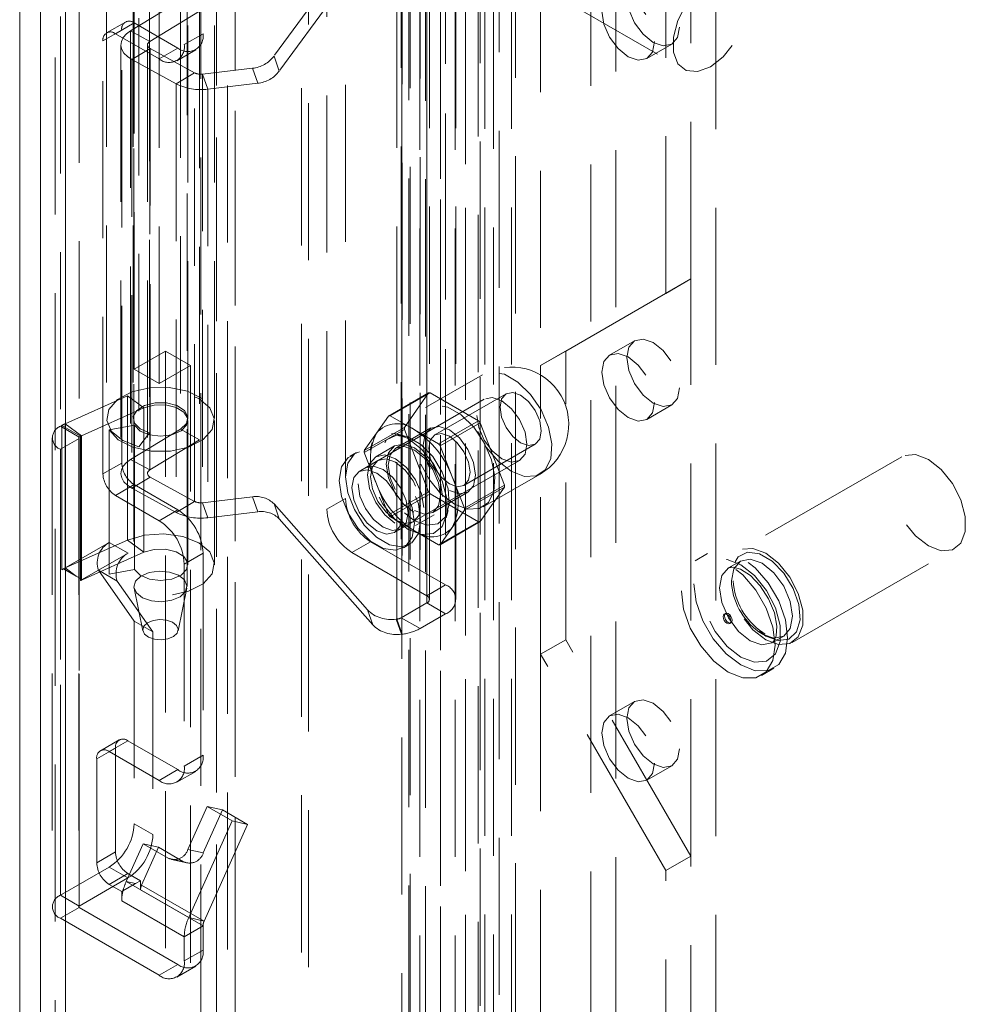
# Model space of a CAD drawing. Units: millimetres. Extents: x 0 to 420, y 0 to 297.
# Drawn here: x 266 to 274, y 237 to 245 of the extents above; entities that cross this region are included whole.
import ezdxf

# ---------------------------------------------------------------- set-up
doc = ezdxf.new("R2010")
doc.units = ezdxf.units.MM
doc.linetypes.add('HIDDEN', pattern=[1.905, 1.27, -0.635])

msp = doc.modelspace()

# ---------------------------------------------------------------- linework, layer by layer
at = {"color": 7, "linetype": 'HIDDEN', "lineweight": 0}
for p, q in [((267.5434, 140.2531), (267.5434, 256.5353)), ((267.6949, 140.1656), (267.6949, 256.4479)), ((267.6321, 256.244), (267.6321, 140.1945)), ((267.6949, 256.0402), (267.6949, 140.2234)), ((267.4178, 255.6625), (267.4178, 140.1945)), ((267.5434, 255.6105), (267.5434, 140.1359)), ((266.1221, 254.7981), (266.1221, 139.7825)), ((266.3241, 139.6659), (266.3241, 254.6815)), ((266.2404, 254.5655), (266.2404, 139.5487)), ((266.3241, 254.4482), (266.3241, 139.4326)), ((269.8267, 252.0683), (269.8267, 141.7339)), ((268.2307, 140.6516), (268.2307, 252.018)), ((269.6752, 251.9808), (269.6752, 141.6465)), ((269.7129, 141.594), (269.7129, 251.9283)), ((269.9272, 141.594), (269.9272, 251.9283)), ((268.2861, 140.5321), (268.2861, 251.8985)), ((269.6581, 141.5332), (269.6581, 251.8675)), ((269.0414, 141.1197), (269.0414, 251.8008)), ((269.1089, 251.7773), (269.1089, 141.1794)), ((269.781, 141.4319), (269.781, 251.7662)), ((269.0969, 251.6813), (269.0969, 141.0002)), ((269.2318, 251.676), (269.2318, 141.0781)), ((269.9607, 249.9574), (269.9607, 142.0574)), ((270.7688, 142.0574), (270.7688, 249.9574)), ((270.1627, 249.8408), (270.1627, 242.5504)), ((270.5668, 141.9407), (270.5668, 249.8408)), ((269.3546, 249.6075), (269.3546, 141.7075)), ((269.5566, 141.5909), (269.5566, 249.4909)), ((271.5769, 141.5909), (271.5769, 249.4909)), ((269.1872, 249.3743), (269.1872, 141.4742)), ((269.4729, 249.3743), (269.4729, 141.4742)), ((269.5566, 249.2576), (269.5566, 141.3576)), ((269.3546, 249.141), (269.3546, 141.241)), ((271.3749, 243.2504), (271.3749, 248.208)), ((266.8775, 248.1142), (266.8775, 240.7653)), ((267.3061, 240.7653), (267.3061, 248.1142)), ((271.1728, 243.1338), (271.1728, 248.0913)), ((267.4353, 246.8662), (267.4353, 245.2331)), ((267.2838, 246.7787), (267.2838, 245.1456)), ((268.5869, 246.726), (268.5869, 241.4768)), ((268.4353, 246.6385), (268.4353, 241.3894)), ((269.395, 246.4928), (269.395, 240.777)), ((269.2435, 246.4053), (269.2435, 240.6895)), ((269.2435, 240.6312), (269.2435, 246.347)), ((269.2644, 240.6604), (269.2644, 246.3762)), ((269.4787, 240.6604), (269.4787, 246.3762)), ((269.395, 246.2595), (269.395, 240.5437)), ((266.8797, 242.5208), (266.8797, 246.2535)), ((269.0003, 240.5005), (269.0003, 246.2163)), ((269.0365, 246.2275), (269.0365, 240.5118)), ((267.0817, 242.4042), (267.0817, 246.1369)), ((269.1881, 246.1401), (269.1881, 240.4243)), ((268.7632, 246.0845), (268.0091, 245.0522)), ((269.043, 246.0951), (269.043, 240.3793)), ((268.806, 245.9633), (268.0518, 244.931)), ((270.006, 245.703), (271.3192, 244.9449)), ((266.6561, 245.5887), (266.6561, 242.1243)), ((266.8704, 245.5887), (266.8704, 242.1243)), ((267.3133, 242.1243), (267.3133, 245.5887)), ((267.5275, 242.1243), (267.5275, 245.5887)), ((266.4352, 245.4604), (266.4352, 241.961)), ((266.8508, 245.2564), (267.2525, 245.5007)), ((267.0035, 245.4715), (267.0035, 242.007)), ((267.2525, 245.5007), (267.2525, 242.0363)), ((267.0063, 245.1713), (267.4079, 245.4156)), ((267.4079, 245.4156), (267.4079, 241.9511)), ((266.2837, 245.373), (266.2837, 241.8735)), ((266.8083, 245.3276), (266.6568, 245.2401)), ((266.7282, 245.233), (266.8797, 245.3205)), ((266.8797, 245.3205), (267.2333, 245.1164)), ((266.9181, 245.3581), (266.9181, 241.8936)), ((266.7787, 245.2622), (266.6272, 245.1747)), ((266.7282, 245.233), (267.0817, 245.0289)), ((266.7787, 241.7627), (266.7787, 245.2622)), ((266.8508, 245.2564), (266.8508, 241.792)), ((267.0063, 245.1713), (266.8508, 245.2564)), ((267.2838, 245.1456), (267.4353, 245.2331)), ((266.6272, 241.6752), (266.6272, 245.1747)), ((266.7724, 245.1429), (266.7724, 241.6784)), ((266.9867, 245.1429), (266.9867, 241.6784)), ((267.0063, 241.7068), (267.0063, 245.1713)), ((271.0198, 245.0317), (271.2218, 245.1483)), ((267.0089, 245.113), (266.8614, 245.0233)), ((267.3671, 244.9168), (267.0089, 245.113)), ((267.0089, 245.113), (267.0089, 241.6485)), ((267.2333, 245.1164), (267.0817, 245.0289)), ((267.2246, 245.0148), (267.3761, 245.1023)), ((267.2196, 244.827), (266.8614, 245.0233)), ((266.8614, 245.0233), (266.8614, 241.5588)), ((268.0518, 244.931), (268.0091, 245.0522)), ((267.3671, 244.9168), (267.2196, 244.827)), ((267.3671, 241.4523), (267.3671, 244.9168)), ((267.8343, 244.9537), (267.4305, 244.9063)), ((267.4305, 244.9063), (267.4732, 244.7851)), ((267.4305, 244.9063), (267.4305, 241.4418)), ((267.877, 244.8325), (267.8343, 244.9537)), ((267.2196, 244.827), (267.2196, 241.3626)), ((267.877, 244.8325), (267.4732, 244.7851)), ((267.4732, 244.7851), (267.4732, 241.3206)), ((270.3647, 242.6671), (271.3749, 243.2504)), ((271.3749, 243.2504), (271.1728, 243.1338)), ((271.3749, 238.5845), (271.3749, 243.2504)), ((270.1627, 242.5504), (271.1728, 243.1338)), ((270.9218, 242.7517), (270.7198, 242.6351)), ((267.1322, 242.6666), (266.8797, 242.5208)), ((267.3343, 242.5499), (267.1322, 242.6666)), ((267.1322, 199.7399), (267.1322, 242.6666)), ((270.3647, 242.6671), (270.1627, 242.5504)), ((270.3647, 240.3341), (270.3647, 242.6671)), ((267.0817, 242.4042), (266.8797, 242.5208)), ((267.3343, 242.5499), (267.0817, 242.4042)), ((267.3343, 199.6232), (267.3343, 242.5499)), ((270.1627, 240.2175), (270.1627, 242.5504)), ((269.6932, 242.4767), (269.2336, 242.2114)), ((266.3224, 242.0806), (266.8248, 242.3055)), ((266.8248, 242.3055), (266.8248, 241.139)), ((266.8248, 242.3055), (266.9561, 242.2078)), ((269.7067, 242.2783), (268.7471, 241.7243)), ((268.9341, 242.1427), (269.2573, 242.3293)), ((269.2701, 242.3305), (268.9468, 242.1439)), ((269.2573, 242.3293), (269.0617, 242.051)), ((269.6613, 242.1046), (269.2701, 242.3305)), ((269.8832, 242.3225), (269.3074, 241.9901)), ((266.4537, 241.9829), (266.9561, 242.2078)), ((266.9561, 242.2078), (266.9561, 241.0413)), ((271.0198, 242.1155), (271.2218, 242.2321)), ((268.9341, 242.1427), (268.8363, 242.0036)), ((269.1424, 242.0309), (268.9468, 242.1439)), ((266.2837, 242.0601), (266.2955, 242.0669)), ((266.4352, 241.9726), (266.2837, 242.0601)), ((266.447, 241.9794), (266.2955, 242.0669)), ((266.2955, 242.0669), (266.2955, 240.9004)), ((266.4537, 241.9829), (266.3224, 242.0806)), ((266.3224, 242.0806), (266.3224, 240.9141)), ((266.881, 242.0677), (266.677, 242.0299)), ((266.881, 240.9012), (266.881, 242.0677)), ((267.3133, 240.9403), (267.3133, 242.1068)), ((267.5275, 240.9403), (267.5275, 242.1068)), ((269.0617, 242.051), (268.7384, 241.8644)), ((269.2753, 242.0458), (268.9925, 241.8825)), ((269.3381, 241.918), (269.6613, 242.1046)), ((269.6741, 242.0887), (269.3508, 241.9021)), ((269.8697, 241.5846), (269.6741, 242.0887)), ((266.2168, 241.9668), (266.2168, 238.1757)), ((266.4352, 241.961), (266.2837, 241.8735)), ((266.431, 241.9668), (266.431, 238.1757)), ((266.4352, 241.9726), (266.447, 241.9794)), ((266.4352, 241.961), (266.4352, 238.1699)), ((266.4352, 238.1816), (266.4352, 241.961)), ((266.447, 241.9794), (266.447, 240.813)), ((266.4537, 240.8164), (266.4537, 241.9829)), ((266.677, 240.8634), (266.677, 242.0299)), ((267.2525, 242.0363), (266.8508, 241.792)), ((267.0035, 242.007), (266.9181, 241.8936)), ((267.2525, 242.0363), (267.4079, 241.9511)), ((268.7384, 241.8474), (269.0617, 242.034)), ((268.8363, 242.0036), (268.7384, 241.8644)), ((269.0677, 241.9808), (269.0079, 241.9964)), ((269.0617, 242.034), (269.2573, 241.5298)), ((269.3381, 241.918), (269.1424, 242.0309)), ((267.4079, 241.9511), (267.0063, 241.7068)), ((268.8015, 241.9274), (268.7851, 241.8678)), ((268.9817, 241.901), (268.8302, 241.8136)), ((269.4486, 241.65), (269.3508, 241.9021)), ((269.5431, 241.5818), (270.1189, 241.9142)), ((266.2837, 241.8735), (266.2837, 238.0824)), ((266.2837, 238.269), (266.2837, 241.8735)), ((268.6756, 241.848), (268.6251, 241.8189)), ((268.7384, 241.8474), (268.8363, 241.5953)), ((273.0799, 241.8134), (271.7667, 241.0553)), ((266.6272, 241.6752), (266.7787, 241.7627)), ((267.0063, 241.7068), (266.8508, 241.792)), ((268.8481, 241.7826), (268.6965, 241.6952)), ((269.0327, 241.2294), (269.9924, 241.7834)), ((267.0089, 241.6485), (266.8614, 241.5588)), ((267.0089, 241.6485), (267.3671, 241.4523)), ((269.5464, 241.3979), (269.4486, 241.65)), ((269.6978, 241.4072), (270.1574, 241.6725)), ((266.8797, 241.5877), (266.7282, 241.5003)), ((267.2333, 241.3836), (266.8797, 241.5877)), ((268.8363, 241.5953), (268.9341, 241.3432)), ((269.5464, 241.3979), (269.8697, 241.5846)), ((269.8697, 241.5675), (269.5464, 241.3809)), ((269.6741, 241.2892), (269.8697, 241.5675)), ((267.0817, 241.2962), (266.7282, 241.5003)), ((266.8614, 241.5588), (267.2196, 241.3626)), ((267.4305, 241.4418), (267.8343, 241.4892)), ((267.877, 241.368), (267.8343, 241.4892)), ((269.2573, 241.5298), (268.9341, 241.3432)), ((268.9468, 241.3273), (269.2701, 241.5139)), ((269.2701, 241.5139), (269.6613, 241.2881)), ((269.2924, 241.3628), (269.5753, 241.5261)), ((267.3671, 241.4523), (267.2196, 241.3626)), ((267.4305, 241.4418), (267.4732, 241.3206)), ((268.0091, 241.4318), (268.7632, 240.5767)), ((268.0518, 241.3105), (268.0091, 241.4318)), ((268.5869, 241.4768), (268.4353, 241.3894)), ((267.0817, 241.2962), (267.2333, 241.3836)), ((267.4732, 241.3206), (267.877, 241.368)), ((268.9468, 241.3273), (269.1424, 241.2144)), ((269.1516, 241.2568), (269.3031, 241.3443)), ((269.3988, 241.3192), (269.4152, 241.3789)), ((269.4486, 241.2418), (269.5464, 241.3809)), ((268.0518, 241.3105), (268.806, 240.4554)), ((268.9822, 241.2003), (269.1338, 241.2877)), ((269.6613, 241.2881), (269.3381, 241.1015)), ((269.3508, 241.1026), (269.6741, 241.2892)), ((269.3508, 241.1026), (269.4486, 241.2418)), ((269.1424, 241.2144), (269.3381, 241.1015)), ((269.176, 241.1906), (269.2358, 241.175)), ((266.3082, 240.9076), (266.6786, 241.1214)), ((266.8248, 241.139), (266.3224, 240.9141)), ((266.6786, 241.1214), (266.8301, 241.0339)), ((266.8248, 241.139), (266.9561, 241.0413)), ((268.6374, 241.0394), (268.7889, 241.1269)), ((268.7889, 241.1269), (269.395, 240.777)), ((269.0537, 241.0765), (269.1042, 241.1057)), ((266.9561, 241.0413), (266.4537, 240.8164)), ((266.4597, 240.8201), (266.8301, 241.0339)), ((267.4353, 241.0337), (267.2838, 240.9462)), ((267.4353, 241.0337), (267.4353, 239.4006)), ((268.6374, 241.0394), (269.2435, 240.6895)), ((271.5111, 241.0315), (271.4101, 240.9732)), ((272.1952, 240.313), (273.5084, 241.0711)), ((267.2838, 240.9462), (267.2838, 239.3132)), ((271.7757, 240.9698), (271.6797, 240.9144)), ((266.2955, 240.9004), (266.3082, 240.9078)), ((266.3082, 240.9078), (266.3082, 240.9076)), ((266.3086, 240.9075), (266.3082, 240.9078)), ((266.3082, 240.9076), (266.4597, 240.8201)), ((266.4096, 240.8492), (266.3086, 240.9075)), ((266.4096, 240.8492), (266.3224, 240.9141)), ((266.4597, 240.8203), (266.4096, 240.8492)), ((266.5911, 240.8959), (266.7426, 240.8085)), ((266.5911, 240.8959), (266.8797, 240.4853)), ((266.881, 240.9012), (266.677, 240.8634)), ((266.447, 240.813), (266.4534, 240.8166)), ((266.4534, 240.8166), (266.4597, 240.8203)), ((266.4537, 240.8164), (266.4534, 240.8166)), ((266.4597, 240.8203), (266.4597, 240.8201)), ((266.7426, 240.8085), (267.0312, 240.3978)), ((269.2435, 240.6895), (269.395, 240.777)), ((266.879, 240.7507), (266.95, 240.4055)), ((267.2337, 240.4055), (267.3046, 240.7507)), ((269.0365, 240.5118), (269.2435, 240.6312)), ((269.2435, 240.6312), (269.395, 240.5437)), ((268.806, 240.4554), (268.7632, 240.5767)), ((269.1881, 240.4243), (269.395, 240.5437)), ((271.6559, 240.5473), (271.6458, 240.5415)), ((266.8797, 240.4853), (267.0312, 240.3978)), ((266.8797, 240.4853), (266.8797, 238.8464)), ((268.9963, 240.5), (269.0003, 240.5005)), ((269.039, 240.3788), (268.9963, 240.5)), ((269.0003, 240.5005), (269.043, 240.3793)), ((269.0365, 240.5118), (269.1881, 240.4243)), ((271.6898, 240.4653), (271.6999, 240.4711)), ((267.0312, 240.3978), (267.0312, 238.7589)), ((269.039, 240.3788), (269.043, 240.3793)), ((271.9507, 240.3809), (271.9608, 240.3753)), ((271.9721, 240.383), (271.9568, 240.3934)), ((271.9751, 240.3817), (271.9721, 240.383)), ((270.3647, 240.3341), (270.1627, 240.2175)), ((271.3749, 238.5845), (270.3647, 240.3341)), ((272.0297, 240.3082), (272.1257, 240.3636)), ((271.1728, 238.4678), (270.1627, 240.2175)), ((270.1627, 240.2175), (270.1627, 195.891)), ((271.9458, 240.0453), (272.0468, 240.1036)), ((270.9218, 239.8355), (270.7198, 239.7189)), ((266.7578, 239.5243), (266.6062, 239.4368)), ((266.6777, 239.4298), (266.8292, 239.5172)), ((266.8292, 239.5172), (267.2333, 239.284)), ((266.7282, 239.4589), (266.5767, 239.3714)), ((266.6777, 239.4298), (267.0817, 239.1965)), ((266.7282, 238.619), (266.7282, 239.4589)), ((266.5767, 238.5315), (266.5767, 239.3714)), ((267.2838, 239.3132), (267.4353, 239.4006)), ((267.2333, 239.284), (267.0817, 239.1965)), ((267.2246, 239.1823), (267.3761, 239.2698)), ((271.0198, 239.1993), (271.2218, 239.3159)), ((267.4698, 238.9874), (267.3134, 238.6391)), ((267.5939, 238.9587), (267.4375, 238.6104)), ((267.6718, 238.8707), (267.4698, 238.9874)), ((267.4698, 238.9874), (267.5939, 238.9587)), ((267.796, 238.842), (267.5939, 238.9587)), ((267.3203, 238.088), (267.6718, 238.8707)), ((267.6718, 238.8707), (267.796, 238.842)), ((267.0312, 238.7589), (266.8797, 238.8464)), ((267.4444, 238.0593), (267.796, 238.842)), ((266.5767, 238.5315), (266.7282, 238.619)), ((266.9524, 238.685), (266.8152, 238.3796)), ((267.0765, 238.6563), (266.9393, 238.3509)), ((267.1544, 238.5684), (266.9524, 238.685)), ((266.9524, 238.685), (267.0765, 238.6563)), ((267.2785, 238.5397), (267.0765, 238.6563)), ((267.4375, 238.6104), (267.3134, 238.6391)), ((267.1544, 238.5684), (267.2785, 238.5397)), ((267.1802, 238.5582), (267.3043, 238.5295)), ((271.3749, 238.5845), (271.1728, 238.4678)), ((271.3749, 196.5909), (271.3749, 238.5845)), ((266.6777, 238.4965), (266.2837, 238.269)), ((266.6777, 238.4965), (266.8292, 238.409)), ((271.1728, 196.4743), (271.1728, 238.4678)), ((266.8292, 238.409), (266.4352, 238.1816)), ((266.8292, 238.4441), (266.6777, 238.3566)), ((267.3203, 238.088), (266.8152, 238.3796)), ((266.8897, 238.3624), (266.8152, 238.3796)), ((266.9302, 238.3857), (266.8292, 238.4441)), ((266.9302, 238.3857), (266.8897, 238.3624)), ((266.9302, 238.353), (266.9302, 238.3857)), ((266.7787, 238.2983), (266.6777, 238.3566)), ((266.789, 238.3042), (266.7787, 238.2983)), ((266.7787, 238.2247), (266.7787, 238.2983)), ((266.8897, 238.3624), (266.789, 238.3042)), ((266.9393, 238.3509), (266.9302, 238.353)), ((266.9302, 238.3122), (266.9302, 238.353)), ((267.4353, 238.0206), (266.9302, 238.3122)), ((266.9393, 238.3509), (267.4444, 238.0593)), ((266.4352, 238.1816), (266.2837, 238.269)), ((267.2838, 237.9331), (266.7787, 238.2247)), ((266.4352, 238.1699), (266.2837, 238.0824)), ((267.2333, 237.7092), (266.4352, 238.1699)), ((267.0817, 237.6217), (266.2837, 238.0824)), ((267.4444, 238.0593), (267.3203, 238.088)), ((267.4353, 238.0206), (267.2838, 237.9331)), ((267.4353, 238.0206), (267.4353, 237.8259)), ((267.2838, 237.9331), (267.2838, 237.7384)), ((267.2838, 237.7384), (267.4353, 237.8259)), ((267.2333, 237.7092), (267.0817, 237.6217)), ((267.2246, 237.6076), (267.3761, 237.6951))]:
    msp.add_line(p, q, dxfattribs=at)
at = {"color": 7, "linetype": 'Continuous', "lineweight": 15}
for p, q in [((265.9547, 254.5655), (265.9547, 139.5487)), ((266.1221, 254.3316), (266.1221, 139.316))]:
    msp.add_line(p, q, dxfattribs=at)
at = {"color": 7, "linetype": 'HIDDEN', "lineweight": 0, "flags": 128}
for points in [[(271.5335, 244.9662), (271.4298, 244.9274), (271.3387, 244.9356), (271.271, 244.9896), (271.235, 245.0831), (271.235, 245.2046), (271.271, 245.3396), (271.3387, 245.4717), (271.4298, 245.5851), (271.5335, 245.6661), (271.6371, 245.7048), (271.7283, 245.6966), (271.7959, 245.6426), (271.8319, 245.5492), (271.8319, 245.4276), (271.7959, 245.2926), (271.7283, 245.1605), (271.6371, 245.0471), (271.5335, 244.9662)], [(271.284, 245.2857), (271.2678, 245.2013), (271.2218, 245.1483), (271.153, 245.135), (271.0718, 245.1632), (270.9907, 245.2287), (270.9218, 245.3215), (270.8758, 245.4275), (270.8597, 245.5306), (270.8758, 245.615), (270.9218, 245.668), (270.9907, 245.6813), (271.0718, 245.6531), (271.153, 245.5876), (271.2218, 245.4948), (271.2678, 245.3887), (271.284, 245.2857)], [(271.0819, 245.1691), (271.0658, 245.0846), (271.0198, 245.0317), (270.951, 245.0183), (270.8698, 245.0466), (270.7886, 245.1121), (270.7198, 245.2049), (270.6738, 245.3109), (270.6577, 245.414), (270.6738, 245.4984), (270.7198, 245.5513), (270.7886, 245.5647), (270.8698, 245.5365), (270.951, 245.471), (271.0198, 245.3781), (271.0658, 245.2721), (271.0819, 245.1691)], [(266.8508, 245.2564), (266.8165, 245.2309), (266.7914, 245.202), (266.7765, 245.1708), (266.7725, 245.1386), (266.7794, 245.1065), (266.7971, 245.0758), (266.8248, 245.0477), (266.8614, 245.0233)], [(267.0063, 245.1713), (266.9977, 245.1649), (266.9914, 245.1577), (266.9877, 245.1499), (266.9867, 245.1418), (266.9884, 245.1338), (266.9928, 245.1261), (266.9998, 245.1191), (267.0089, 245.113)], [(271.284, 242.3695), (271.2678, 242.285), (271.2218, 242.2321), (271.153, 242.2187), (271.0718, 242.247), (270.9907, 242.3125), (270.9218, 242.4053), (270.8758, 242.5113), (270.8597, 242.6144), (270.8758, 242.6988), (270.9218, 242.7517), (270.9907, 242.7651), (271.0718, 242.7369), (271.153, 242.6714), (271.2218, 242.5785), (271.2678, 242.4725), (271.284, 242.3695)], [(271.0819, 242.2528), (271.0658, 242.1684), (271.0198, 242.1155), (270.951, 242.1021), (270.8698, 242.1303), (270.7886, 242.1958), (270.7198, 242.2887), (270.6738, 242.3947), (270.6577, 242.4978), (270.6738, 242.5822), (270.7198, 242.6351), (270.7886, 242.6485), (270.8698, 242.6203), (270.951, 242.5547), (271.0198, 242.4619), (271.0658, 242.3559), (271.0819, 242.2528)], [(269.9253, 241.6955), (270.0319, 241.6545), (270.127, 241.659), (270.2002, 241.7086), (270.2436, 241.7978), (270.2525, 241.917), (270.226, 242.0533), (270.1668, 242.1919), (270.0816, 242.3178), (269.9793, 242.4173), (269.8713, 242.4797), (269.7691, 242.4982), (269.6838, 242.4708), (269.6247, 242.4004), (269.5981, 242.2948), (269.6071, 242.1653), (269.6505, 242.0259), (269.7237, 241.8918), (269.8187, 241.7776), (269.9253, 241.6955)], [(266.9181, 241.8936), (266.788, 241.944), (266.6972, 242.0177), (266.6574, 242.1052), (266.6738, 242.1951), (266.7442, 242.2759), (266.8596, 242.3371), (267.005, 242.3707), (267.1616, 242.3726), (267.3092, 242.3423), (267.4287, 242.2838), (267.5047, 242.2047), (267.5273, 242.1152), (267.4935, 242.0268), (267.4079, 241.9511)], [(266.677, 242.0299), (266.7509, 241.9502), (266.8689, 241.8907), (267.0157, 241.8591), (267.1724, 241.8596), (267.3186, 241.892), (267.4355, 241.9522), (267.508, 242.0324), (267.5267, 242.1222), (267.4892, 242.21), (267.4003, 242.2844), (267.2715, 242.3359), (267.1195, 242.3578), (266.9639, 242.3472), (266.8248, 242.3055)], [(269.6475, 242.1475), (269.6629, 242.0493), (269.7067, 241.9484), (269.7722, 241.86), (269.8495, 241.7976), (269.9269, 241.7707), (269.9924, 241.7834), (270.0362, 241.8338), (270.0516, 241.9142), (270.0362, 242.0124), (269.9924, 242.1134), (269.9269, 242.2018), (269.8495, 242.2642), (269.7722, 242.291), (269.7067, 242.2783), (269.6629, 242.2279), (269.6475, 242.1475)], [(269.8344, 242.2146), (269.8471, 242.1336), (269.8832, 242.0503), (269.9373, 241.9773), (270.0011, 241.9259), (270.0649, 241.9037), (270.1189, 241.9142), (270.1551, 241.9558), (270.1677, 242.0221), (270.1551, 242.1031), (270.1189, 242.1864), (270.0649, 242.2593), (270.0011, 242.3108), (269.9373, 242.333), (269.8832, 242.3225), (269.8471, 242.2809), (269.8344, 242.2146)], [(267.0035, 242.007), (266.9281, 242.0382), (266.8814, 242.0844), (266.8716, 242.1376), (266.9004, 242.1885), (266.9627, 242.2281), (267.0477, 242.2495), (267.1404, 242.249), (267.2246, 242.2266), (267.2855, 242.1862), (267.3125, 242.135), (267.3008, 242.0819), (267.2525, 242.0363)], [(266.881, 242.0677), (266.9272, 242.0213), (267.0022, 241.9899), (267.093, 241.9789), (267.1835, 241.9904), (267.258, 242.0223), (267.3033, 242.069), (267.3116, 242.1223), (267.2814, 242.1728), (267.2179, 242.2119), (267.1323, 242.2324), (267.0397, 242.231), (266.9561, 242.2078)], [(269.4657, 241.4302), (269.5723, 241.3892), (269.6673, 241.3937), (269.7405, 241.4433), (269.7839, 241.5325), (269.7929, 241.6517), (269.7663, 241.788), (269.7072, 241.9266), (269.6219, 242.0525), (269.5197, 242.152), (269.4117, 242.2144), (269.3094, 242.2329), (269.2242, 242.2055), (269.165, 242.1351), (269.1385, 242.0294), (269.1474, 241.8999), (269.1908, 241.7606), (269.264, 241.6265), (269.3591, 241.5122), (269.4657, 241.4302)], [(269.4253, 241.541), (269.5065, 241.5128), (269.5753, 241.5261), (269.6213, 241.5791), (269.6374, 241.6635), (269.6213, 241.7665), (269.5753, 241.8726), (269.5065, 241.9654), (269.4253, 242.0309), (269.3441, 242.0591), (269.2753, 242.0457), (269.2293, 241.9928), (269.2132, 241.9084), (269.2293, 241.8053), (269.2753, 241.6993), (269.3441, 241.6065), (269.4253, 241.541)], [(269.0919, 241.2261), (269.2008, 241.1854), (269.2965, 241.194), (269.3675, 241.2507), (269.4053, 241.3488), (269.4053, 241.4764), (269.3675, 241.6181), (269.2965, 241.7569), (269.2008, 241.8759), (269.0919, 241.9609), (268.9831, 242.0016), (268.8874, 241.993), (268.8164, 241.9363), (268.7786, 241.8382), (268.7786, 241.7106), (268.8164, 241.5689), (268.8874, 241.4301), (268.9831, 241.3111), (269.0919, 241.2261)], [(269.1424, 241.2961), (269.2446, 241.2591), (269.333, 241.2713), (269.3956, 241.3309), (269.4241, 241.43), (269.4145, 241.555), (269.3681, 241.6892), (269.2913, 241.8144), (269.1944, 241.9137), (269.0905, 241.9737), (268.9936, 241.9863), (268.9167, 241.9498), (268.8704, 241.8691), (268.8608, 241.7551), (268.8893, 241.6232), (268.9519, 241.4913), (269.0403, 241.3771), (269.1424, 241.2961)], [(269.4253, 241.5935), (269.3615, 241.6449), (269.3074, 241.7179), (269.2713, 241.8012), (269.2586, 241.8822), (269.2713, 241.9485), (269.3074, 241.9901), (269.3615, 242.0006), (269.4253, 241.9784), (269.4891, 241.9269), (269.5431, 241.854), (269.5793, 241.7707), (269.592, 241.6897), (269.5793, 241.6234), (269.5431, 241.5818), (269.4891, 241.5713), (269.4253, 241.5935)], [(269.3697, 241.4914), (269.3524, 241.6019), (269.3032, 241.7155), (269.2294, 241.8149), (269.1424, 241.8851), (269.0555, 241.9153), (268.9817, 241.901), (268.9325, 241.8443), (268.9152, 241.7539), (268.9325, 241.6434), (268.9817, 241.5298), (269.0555, 241.4304), (269.1424, 241.3602), (269.2294, 241.33), (269.3032, 241.3443), (269.3524, 241.401), (269.3697, 241.4914)], [(269.1424, 241.3777), (269.2236, 241.3495), (269.2924, 241.3629), (269.3384, 241.4158), (269.3546, 241.5002), (269.3384, 241.6033), (269.2924, 241.7093), (269.2236, 241.8021), (269.1424, 241.8676), (269.0613, 241.8958), (268.9924, 241.8825), (268.9465, 241.8295), (268.9303, 241.7451), (268.9465, 241.6421), (268.9924, 241.536), (269.0613, 241.4432), (269.1424, 241.3777)], [(268.5363, 241.6227), (268.5546, 241.4924), (268.6072, 241.3568), (268.6879, 241.2321), (268.7868, 241.1335), (268.892, 241.0727), (268.9909, 241.0572), (269.0715, 241.0888), (269.1242, 241.1636), (269.1424, 241.2728), (269.1242, 241.403), (269.0715, 241.5386), (268.9909, 241.6633), (268.892, 241.762), (268.7868, 241.8227), (268.6879, 241.8382), (268.6072, 241.8067), (268.5546, 241.7318), (268.5363, 241.6227)], [(268.5869, 241.6518), (268.6051, 241.5216), (268.6578, 241.3859), (268.7384, 241.2613), (268.8373, 241.1626), (268.9425, 241.1019), (269.0414, 241.0863), (269.122, 241.1179), (269.1747, 241.1928), (269.1929, 241.3019), (269.1747, 241.4322), (269.122, 241.5678), (269.0414, 241.6925), (268.9425, 241.7911), (268.8373, 241.8519), (268.7384, 241.8674), (268.6578, 241.8358), (268.6051, 241.761), (268.5869, 241.6518)], [(269.2182, 241.404), (269.2009, 241.5144), (269.1516, 241.628), (269.0779, 241.7275), (268.9909, 241.7976), (268.9039, 241.8279), (268.8302, 241.8135), (268.7809, 241.7568), (268.7636, 241.6664), (268.7809, 241.556), (268.8302, 241.4424), (268.9039, 241.3429), (268.9909, 241.2727), (269.0779, 241.2425), (269.1516, 241.2568), (269.2009, 241.3135), (269.2182, 241.404)], [(273.2942, 241.0923), (273.3978, 241.0536), (273.489, 241.0617), (273.5566, 241.1158), (273.5926, 241.2092), (273.5926, 241.3307), (273.5566, 241.4657), (273.489, 241.5979), (273.3978, 241.7113), (273.2942, 241.7922), (273.1905, 241.8309), (273.0994, 241.8228), (273.0317, 241.7687), (272.9957, 241.6753), (272.9957, 241.5538), (273.0317, 241.4188), (273.0994, 241.2866), (273.1905, 241.1733), (273.2942, 241.0923)], [(266.8614, 241.5588), (266.8248, 241.5832), (266.7971, 241.6113), (266.7794, 241.642), (266.7725, 241.6741), (266.7765, 241.7064), (266.7914, 241.7375), (266.8165, 241.7664), (266.8508, 241.792)], [(268.6879, 241.5935), (268.7033, 241.4953), (268.747, 241.3944), (268.8126, 241.306), (268.8899, 241.2436), (268.9672, 241.2167), (269.0328, 241.2294), (269.0766, 241.2798), (269.0919, 241.3602), (269.0766, 241.4584), (269.0328, 241.5594), (268.9672, 241.6478), (268.8899, 241.7102), (268.8126, 241.737), (268.747, 241.7243), (268.7033, 241.6739), (268.6879, 241.5935)], [(269.1929, 241.4186), (269.1776, 241.3382), (269.1338, 241.2878), (269.0682, 241.275), (268.9909, 241.3019), (268.9136, 241.3643), (268.8481, 241.4527), (268.8043, 241.5537), (268.7889, 241.6518), (268.8043, 241.7322), (268.8481, 241.7826), (268.9136, 241.7954), (268.9909, 241.7685), (269.0682, 241.7061), (269.1338, 241.6177), (269.1776, 241.5167), (269.1929, 241.4186)], [(267.0089, 241.6485), (266.9998, 241.6546), (266.9928, 241.6617), (266.9884, 241.6693), (266.9867, 241.6773), (266.9877, 241.6854), (266.9914, 241.6932), (266.9977, 241.7004), (267.0063, 241.7068)], [(269.0414, 241.3311), (269.026, 241.2507), (268.9823, 241.2003), (268.9167, 241.1875), (268.8394, 241.2144), (268.7621, 241.2768), (268.6965, 241.3652), (268.6527, 241.4662), (268.6374, 241.5643), (268.6527, 241.6447), (268.6965, 241.6951), (268.7621, 241.7079), (268.8394, 241.681), (268.9167, 241.6186), (268.9823, 241.5302), (269.026, 241.4292), (269.0414, 241.3311)], [(266.8248, 241.139), (266.9639, 241.1807), (267.1195, 241.1913), (267.2715, 241.1694), (267.4003, 241.1179), (267.4892, 241.0435), (267.5267, 240.9557), (267.508, 240.8659), (267.4355, 240.7857), (267.3186, 240.7255), (267.1724, 240.6931), (267.0157, 240.6926), (266.8689, 240.7242), (266.7509, 240.7837), (266.677, 240.8634)], [(266.9561, 241.0413), (267.0397, 241.0645), (267.1323, 241.066), (267.2179, 241.0454), (267.2814, 241.0064), (267.3116, 240.9558), (267.3033, 240.9025), (267.258, 240.8558), (267.1835, 240.8239), (267.093, 240.8125), (267.0022, 240.8234), (266.9272, 240.8548), (266.881, 240.9012)], [(271.7789, 240.1301), (271.896, 240.0839), (272.0016, 240.0851), (272.0854, 240.1335), (272.1392, 240.2244), (272.1577, 240.3489), (272.1392, 240.4947), (272.0854, 240.6477), (272.0016, 240.7929), (271.896, 240.916), (271.7789, 241.005), (271.6619, 241.0511), (271.5563, 241.05), (271.4725, 241.0016), (271.4187, 240.9107), (271.4001, 240.7862), (271.4187, 240.6403), (271.4725, 240.4873), (271.5563, 240.3422), (271.6619, 240.2191), (271.7789, 240.1301)], [(271.981, 240.3342), (272.0846, 240.2955), (272.1758, 240.3036), (272.2434, 240.3577), (272.2794, 240.4511), (272.2794, 240.5726), (272.2434, 240.7076), (272.1758, 240.8398), (272.0846, 240.9532), (271.981, 241.0341), (271.8773, 241.0728), (271.7862, 241.0647), (271.7185, 241.0106), (271.6825, 240.9172), (271.6825, 240.7957), (271.7185, 240.6607), (271.7862, 240.5285), (271.8773, 240.4152), (271.981, 240.3342)], [(271.981, 240.3634), (272.0813, 240.3271), (272.1681, 240.3391), (272.2296, 240.3976), (272.2576, 240.4949), (272.2482, 240.6177), (272.2027, 240.7495), (272.1272, 240.8725), (272.032, 240.97), (271.9299, 241.029), (271.8347, 241.0413), (271.7593, 241.0055), (271.7138, 240.9262), (271.7044, 240.8142), (271.7323, 240.6847), (271.7938, 240.5551), (271.8806, 240.443), (271.981, 240.3634)], [(271.6779, 240.0718), (271.795, 240.0256), (271.9006, 240.0268), (271.9844, 240.0752), (272.0382, 240.1661), (272.0567, 240.2905), (272.0382, 240.4364), (271.9844, 240.5894), (271.9006, 240.7346), (271.795, 240.8577), (271.6779, 240.9467), (271.5609, 240.9928), (271.4553, 240.9916), (271.3715, 240.9433), (271.3177, 240.8524), (271.2991, 240.7279), (271.3177, 240.582), (271.3715, 240.429), (271.4553, 240.2839), (271.5609, 240.1608), (271.6779, 240.0718)], [(271.7789, 240.1943), (271.8895, 240.1529), (271.9867, 240.1616), (272.0589, 240.2193), (272.0973, 240.3189), (272.0973, 240.4486), (272.0589, 240.5926), (271.9867, 240.7335), (271.8895, 240.8545), (271.7789, 240.9408), (271.6684, 240.9821), (271.5712, 240.9734), (271.499, 240.9158), (271.4606, 240.8161), (271.4606, 240.6865), (271.499, 240.5425), (271.5712, 240.4015), (271.6684, 240.2806), (271.7789, 240.1943)], [(271.708, 240.9261), (271.6797, 240.9144), (271.6261, 240.8526), (271.6072, 240.7541), (271.6261, 240.6339), (271.6797, 240.5102), (271.76, 240.4019), (271.8547, 240.3255)], [(271.9608, 240.3753), (272.0454, 240.348), (272.1257, 240.3636), (272.1793, 240.4253), (272.1982, 240.5238), (272.1793, 240.644), (272.1257, 240.7677), (272.0454, 240.876), (271.9507, 240.9525), (271.856, 240.9854), (271.7757, 240.9698), (271.722, 240.908), (271.7032, 240.8095), (271.7043, 240.7816)], [(267.0825, 240.8889), (267.0013, 240.8774), (266.9338, 240.8489), (266.8905, 240.8076), (266.8777, 240.7599), (266.8976, 240.713), (266.9471, 240.6741), (267.0185, 240.6491), (267.1012, 240.6417)], [(267.1012, 240.6417), (267.1824, 240.6532), (267.2498, 240.6817), (267.2932, 240.723), (267.3059, 240.7707), (267.286, 240.8176), (267.2366, 240.8565), (267.1651, 240.8816), (267.0825, 240.8889)], [(271.6791, 240.9125), (271.683, 240.9161), (271.7188, 240.9211), (271.7776, 240.904), (271.8566, 240.8525), (271.936, 240.7701), (272.0041, 240.665), (272.0507, 240.5508), (272.0702, 240.445), (272.0641, 240.3649), (272.0442, 240.3209), (272.0291, 240.31)], [(271.6367, 240.5214), (271.6391, 240.5337), (271.6458, 240.5415), (271.6559, 240.5435), (271.6678, 240.5393), (271.6797, 240.5297), (271.6898, 240.5161), (271.6966, 240.5005), (271.6989, 240.4854), (271.6966, 240.473), (271.6898, 240.4653), (271.6797, 240.4633), (271.6678, 240.4675), (271.6559, 240.4771), (271.6458, 240.4907), (271.6391, 240.5062), (271.6367, 240.5214)], [(271.6468, 240.5272), (271.6492, 240.5396), (271.6559, 240.5473), (271.666, 240.5493), (271.6779, 240.5451), (271.6898, 240.5355), (271.6999, 240.5219), (271.7067, 240.5064), (271.709, 240.4913), (271.7067, 240.4789), (271.6999, 240.4711), (271.6898, 240.4692), (271.6779, 240.4733), (271.666, 240.4829), (271.6559, 240.4965), (271.6492, 240.5121), (271.6468, 240.5272)], [(267.0856, 240.4978), (267.0315, 240.4901), (266.9865, 240.4711), (266.9576, 240.4436), (266.9491, 240.4118), (266.9624, 240.3805), (266.9953, 240.3546), (267.043, 240.3379), (267.0981, 240.333)], [(267.0981, 240.333), (267.1522, 240.3406), (267.1972, 240.3596), (267.2261, 240.3872), (267.2346, 240.419), (267.2213, 240.4502), (267.1883, 240.4762), (267.1407, 240.4929), (267.0856, 240.4978)], [(271.8547, 240.3255), (271.9494, 240.2926), (272.0297, 240.3082), (272.039, 240.3142)], [(271.284, 239.4532), (271.2678, 239.3688), (271.2218, 239.3159), (271.153, 239.3025), (271.0718, 239.3307), (270.9907, 239.3963), (270.9218, 239.4891), (270.8758, 239.5951), (270.8597, 239.6982), (270.8758, 239.7826), (270.9218, 239.8355), (270.9907, 239.8489), (271.0718, 239.8207), (271.153, 239.7552), (271.2218, 239.6623), (271.2678, 239.5563), (271.284, 239.4532)], [(271.0819, 239.3366), (271.0658, 239.2522), (271.0198, 239.1993), (270.951, 239.1859), (270.8698, 239.2141), (270.7886, 239.2796), (270.7198, 239.3725), (270.6738, 239.4785), (270.6577, 239.5815), (270.6738, 239.666), (270.7198, 239.7189), (270.7886, 239.7323), (270.8698, 239.704), (270.951, 239.6385), (271.0198, 239.5457), (271.0658, 239.4397), (271.0819, 239.3366)]]:
    msp.add_lwpolyline(points, dxfattribs=at)
at = {"color": 7, "linetype": 'HIDDEN', "lineweight": 0}
for centre, radius, start, end in [((266.8403, 245.2722), 0.0624, 50.79671, 189.21404), ((266.6887, 245.1847), 0.0624, 50.79671, 189.21404), ((267.3121, 245.2131), 0.1248, 230.79671, 9.21404), ((267.1606, 245.1256), 0.1248, 230.79671, 9.21404), ((267.8066, 245.2072), 0.255, 276.24691, 322.57159), ((267.4159, 245.0148), 0.1095, 243.54063, 277.66097), ((267.8493, 245.086), 0.255, 276.24691, 322.57159), ((267.4148, 245.2193), 0.4382, 243.54063, 277.66097), ((269.9253, 242.0746), 0.4643, 299.99731, 119.99731), ((269.2842, 242.1009), 0.23, 93.51341, 96.70562), ((268.9609, 241.9143), 0.23, 93.51341, 96.70562), ((266.3191, 241.9668), 0.0998, 110.78342, 249.21658), ((266.4426, 241.8112), 0.295, 114.03369, 119.90821), ((269.0033, 241.8607), 0.2198, 50.75183, 139.4672), ((269.6004, 242.0425), 0.5388, 179.09505, 180.90495), ((268.9475, 241.5178), 0.924, 38.16298, 39.42616), ((266.4374, 241.9668), 0.00624, 110.78342, 249.21658), ((266.4838, 241.9155), 0.0737, 114.03369, 119.90821), ((269.2446, 241.7994), 0.4565, 153.43643, 206.56357), ((268.7286, 241.3847), 0.7674, 20.22711, 57.36203), ((268.6243, 241.3312), 0.924, 38.16298, 39.42616), ((269.2772, 241.8559), 0.5388, 179.09505, 180.90495), ((266.998, 241.7727), 0.2195, 182.60548, 237.39452), ((266.8465, 241.6852), 0.2195, 182.60548, 237.39452), ((269.0403, 241.4459), 0.4565, 333.43643, 26.56357), ((269.5563, 241.8606), 0.7674, 200.22711, 237.36203), ((269.331, 241.576), 0.5388, 359.09505, 0.90495), ((267.8662, 241.2917), 0.2001, 44.42872, 99.17133), ((269.9838, 242.1008), 0.924, 218.16298, 219.42616), ((267.4159, 241.5504), 0.1095, 243.54063, 277.66097), ((269.0255, 241.4968), 0.4391, 182.60548, 237.39452), ((267.4148, 241.7548), 0.4382, 243.54063, 277.66097), ((266.9967, 241.0138), 0.4391, 2.60548, 57.39452), ((267.9089, 241.1705), 0.2001, 44.42872, 99.17133), ((268.874, 241.4093), 0.4391, 182.60548, 237.39452), ((269.6606, 241.9142), 0.924, 218.16298, 219.42616), ((269.0077, 241.3894), 0.5388, 359.09505, 0.90495), ((266.8451, 240.9263), 0.4391, 2.60548, 57.39452), ((269.2815, 241.3846), 0.2198, 230.75183, 319.4672), ((269.6472, 241.5177), 0.23, 273.51341, 276.70562), ((266.7693, 240.9565), 0.1882, 118.81019, 198.77845), ((269.324, 241.3311), 0.23, 273.51341, 276.70562), ((266.9208, 240.869), 0.1882, 118.81019, 198.77845), ((266.4365, 240.656), 0.2822, 116.94239, 119.97383), ((266.4482, 240.6329), 0.3081, 114.09743, 116.94473), ((266.4838, 240.749), 0.0737, 114.03369, 119.90821), ((269.3507, 240.6604), 0.1247, 290.78342, 69.21658), ((272.2452, 240.838), 0.5438, 185.95628, 237.20949), ((272.259, 240.8441), 0.5426, 183.61298, 236.16395), ((269.2324, 240.6604), 0.0312, 290.78342, 69.21658), ((268.9538, 240.7634), 0.2668, 224.42872, 279.17133), ((268.9965, 240.6422), 0.2668, 224.42872, 279.17133), ((268.9906, 240.5956), 0.0956, 275.77814, 298.68837), ((269.0045, 240.7597), 0.3824, 275.77814, 298.68837), ((266.7898, 239.4689), 0.0624, 50.79671, 189.21404), ((266.6382, 239.3814), 0.0624, 50.79671, 189.21404), ((267.3121, 239.3807), 0.1248, 230.79671, 9.21404), ((267.1606, 239.2932), 0.1248, 230.79671, 9.21404), ((266.4411, 238.8663), 0.4391, 302.60548, 357.39452), ((266.5926, 238.7789), 0.4391, 302.60548, 357.39452), ((266.9475, 238.629), 0.2195, 182.60548, 237.39452), ((267.2025, 238.6742), 0.1163, 245.55576, 342.39294), ((267.3267, 238.6455), 0.1163, 245.55576, 342.39294), ((266.796, 238.5415), 0.2195, 182.60548, 237.39452), ((267.2208, 238.1963), 0.4451, 155.67134, 165.96241), ((267.1128, 238.2218), 0.3341, 165.72472, 179.50522), ((267.0268, 238.3098), 0.0967, 154.852, 178.60507), ((266.3191, 238.1757), 0.0998, 110.78342, 249.21658), ((266.4374, 238.1757), 0.00624, 110.78342, 249.21658), ((267.6703, 237.9237), 0.3867, 154.852, 178.60507), ((267.5319, 238.0183), 0.0967, 154.852, 178.60507), ((267.3121, 237.8059), 0.1248, 230.79671, 9.21404), ((267.1606, 237.7184), 0.1248, 230.79671, 9.21404)]:
    msp.add_arc(centre, radius, start, end, dxfattribs=at)

doc.saveas('drawing.dxf')
